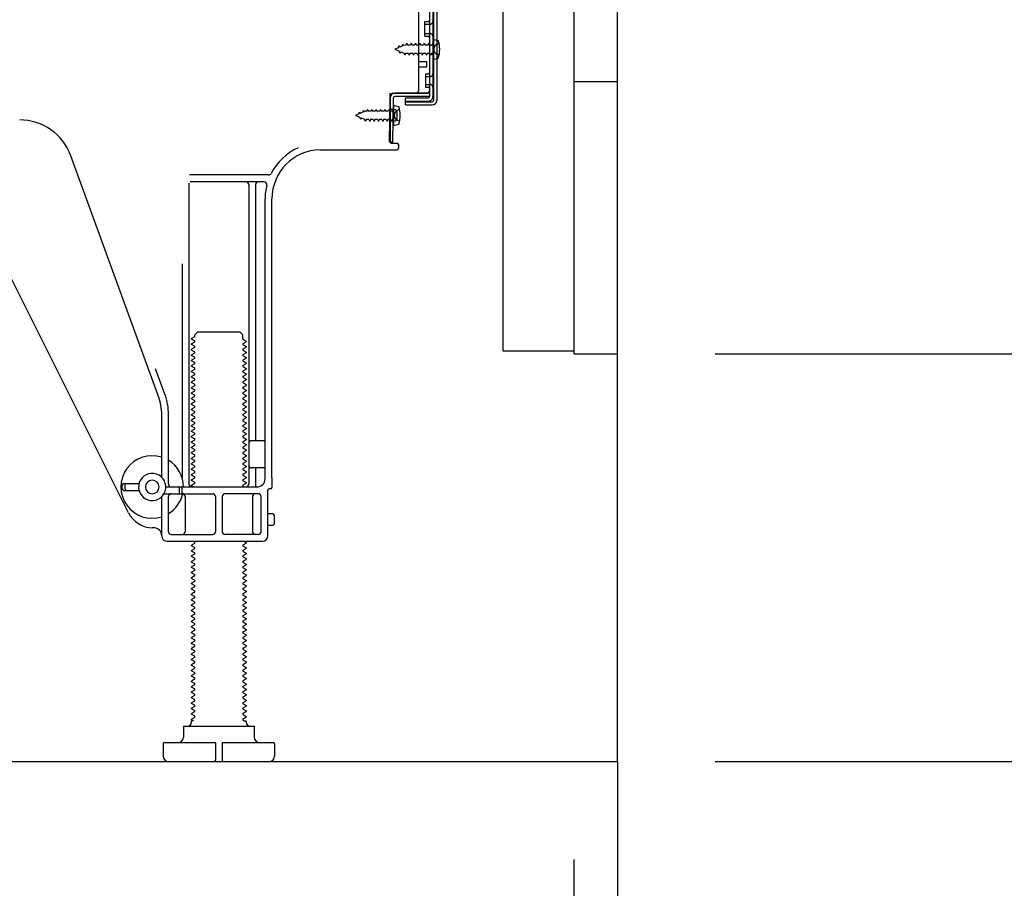
# Model space of a CAD drawing. Extents: x 55896 to 82369, y -33085 to -24215.
# Drawn here: x 65528 to 65890, y -31167 to -30848 of the extents above; entities that cross this region are included whole.
import ezdxf

# ---------------------------------------------------------------- set-up
doc = ezdxf.new("R2010")
doc.units = 0
doc.header["$LTSCALE"] = 50
doc.header["$MEASUREMENT"] = 0
for name, pattern in [('CENTER', [2, 1.25, -0.25, 0.25, -0.25]), ('HIDDEN', [0.375, 0.25, -0.125]), ('HIDDENNEW0', [4.5, 3, -1.5])]:
    doc.linetypes.add(name, pattern=pattern)
doc.layers.get('0').update_dxf_attribs({"linetype": 'CONTINUOUS'})
doc.layers.get('DEFPOINTS').update_dxf_attribs({"color": 146, "linetype": 'CONTINUOUS'})
for name, color, linetype in [('111-壁仕上', 3, 'CONTINUOUS'), ('120-キャビネット（外）', 7, 'CONTINUOUS'), ('121-キャビネット（中）', 253, 'HIDDEN'), ('150-機器', 8, 'CONTINUOUS'), ('166-寸法B', 11, 'CONTINUOUS')]:
    doc.layers.add(name, color=color, linetype=linetype)
doc.styles.add('KH001', font='txt')
doc.dimstyles.new('KH1xx030', dxfattribs={"dimscale": 30, "dimtxt": 2, "dimasz": 0.6, "dimexe": 0.3, "dimexo": 1.2, "dimgap": 0.5, "dimtad": 3, "dimdec": 1, "dimdsep": 46, "dimlunit": 6, "dimtxsty": 'KH001', "dimblk": 'DOT', "dimcen": 1, "dimdle": 1, "dimclrd": 256, "dimclre": 256, "dimclrt": 256, "dimadec": 0, "dimazin": 0, "dimtfac": 1, "dimtdec": 1, "dimtix": 1, "dimtmove": 2, "dimatfit": 3, "dimldrblk": 'CLOSEDBLANK', "dimfxl": 1, "dimtolj": 1, "dimtzin": 0, "dimlwd": -1, "dimlwe": -1, "dimarcsym": 0})

# ---------------------------------------------------------------- blocks, each defined once
blk = doc.blocks.new('_Dot')
at = {"color": 0, "linetype": 'ByBlock', "lineweight": -2}
blk.add_line((-0.5, 0), (-1, 0), dxfattribs=at)
at = {"color": 0, "linetype": 'ByBlock', "const_width": 0.5}
blk.add_lwpolyline([(-0.25, 0, 1), (0.25, 0, 1)], format="xyb", close=True, dxfattribs=at)
blk = doc.blocks.new('*D247')
at = {"layer": '166-寸法B', "transparency": 16777216}
for p, q in [((65783.87, -30970.39), (66007.15, -30970.39)), ((65998.15, -31102.39), (65998.15, -30988.39)), ((65783.87, -31120.39), (66007.15, -31120.39)), ((65998.15, -31472.45), (65998.15, -31120.39))]:
    blk.add_line(p, q, dxfattribs=at)
at = {"layer": 'DEFPOINTS', "color": 0, "transparency": 16777216}
for p in [(65747.87, -30970.39), (65998.15, -30970.39), (65747.87, -31120.39)]:
    blk.add_point(p, dxfattribs=at)
at = {"layer": '166-寸法B', "transparency": 16777216, "xscale": 18, "yscale": 18, "zscale": 18}
for p, rotation in [((65998.15, -30970.39), 90), ((65998.15, -31120.39), 270)]:
    blk.add_blockref('_Dot', p, dxfattribs=dict(at, rotation=rotation))
at = {"layer": '166-寸法B', "transparency": 16777216, "insert": (65948.13, -31314.46), "char_height": 60, "attachment_point": 5, "rotation": 90, "style": 'KH001'}
blk.add_mtext('\\A1;150(200)', dxfattribs=at)
blk = doc.blocks.new('_ClosedBlank')
at = {"color": 0, "linetype": 'ByBlock', "lineweight": -2}
for p, q in [((-1, 0.167), (0, 0)), ((-1, 0.167), (-1, -0.167)), ((0, 0), (-1, -0.167))]:
    blk.add_line(p, q, dxfattribs=at)
blk = doc.blocks.new('*D248')
at = {"layer": '166-寸法B', "transparency": 16777216}
for p, q in [((65731.87, -31156.39), (65731.87, -31273.89)), ((65747.87, -31156.39), (65747.87, -31273.89)), ((65713.87, -31264.89), (65695.87, -31264.89)), ((65731.87, -31264.89), (65747.87, -31264.89)), ((65731.87, -31264.89), (65747.87, -31264.89)), ((65889.6, -31264.89), (65747.87, -31264.89)), ((65765.87, -31264.89), (65783.87, -31264.89))]:
    blk.add_line(p, q, dxfattribs=at)
at = {"layer": 'DEFPOINTS', "color": 0, "transparency": 16777216}
for p in [(65731.87, -31120.39), (65747.87, -31120.39), (65747.87, -31264.89)]:
    blk.add_point(p, dxfattribs=at)
at = {"layer": '166-寸法B', "transparency": 16777216, "xscale": 18, "yscale": 18, "zscale": 18}
blk.add_blockref('_Dot', (65731.87, -31264.89), dxfattribs=at)
at = {"layer": '166-寸法B', "transparency": 16777216, "xscale": 18, "yscale": 18, "zscale": 18, "rotation": 180}
blk.add_blockref('_Dot', (65747.87, -31264.89), dxfattribs=at)
at = {"layer": '166-寸法B', "transparency": 16777216, "insert": (65841.56, -31219.89), "char_height": 60, "attachment_point": 5, "style": 'KH001'}
blk.add_mtext('\\A1;16', dxfattribs=at)
blk = doc.blocks.new('*D237')
at = {"layer": '166-寸法B', "transparency": 16777216}
for p, q in [((65181.87, -31156.39), (65181.87, -31508.89)), ((65747.87, -31192.39), (65747.87, -31508.89)), ((65729.87, -31499.89), (65199.87, -31499.89))]:
    blk.add_line(p, q, dxfattribs=at)
at = {"layer": 'DEFPOINTS', "color": 0, "transparency": 16777216}
for p in [(65181.87, -31120.39), (65747.87, -31156.39), (65181.87, -31499.89)]:
    blk.add_point(p, dxfattribs=at)
at = {"layer": '166-寸法B', "transparency": 16777216, "xscale": 18, "yscale": 18, "zscale": 18, "rotation": 180}
blk.add_blockref('_Dot', (65181.87, -31499.89), dxfattribs=at)
at = {"layer": '166-寸法B', "transparency": 16777216, "xscale": 18, "yscale": 18, "zscale": 18}
blk.add_blockref('_Dot', (65747.87, -31499.89), dxfattribs=at)
at = {"layer": '166-寸法B', "transparency": 16777216, "insert": (65464.87, -31454.89), "char_height": 60, "attachment_point": 5, "style": 'KH001'}
blk.add_mtext('\\A1;566', dxfattribs=at)
blk = doc.blocks.new('A$C10992')
at = {"layer": '121-キャビネット（中）', "linetype": 'Continuous', "flags": 128}
for points in [[(-16, -1), (-16, -669), (-42, -669), (-42, -1)], [(0, -670), (0, -570), (-16, -570), (-16, -670)]]:
    blk.add_lwpolyline(points, close=True, dxfattribs=at)
blk = doc.blocks.new('A$C7107')
at = {"layer": '120-キャビネット（外）'}
blk.add_blockref('A$C10992', (0, 0), dxfattribs=at)

msp = doc.modelspace()

# ---------------------------------------------------------------- linework, layer by layer
at = {"layer": '111-壁仕上', "color": 253, "linetype": 'CENTER', "ltscale": 2}
msp.add_line((65747.87, -31120.39), (65747.87, -31962.14), dxfattribs=at)
at = {"layer": '111-壁仕上', "ltscale": 2}
msp.add_lwpolyline([(64932.37, -31120.39), (65747.87, -31120.39), (65747.87, -28720.39), (64932.37, -28720.39)], dxfattribs=at)
at = {"layer": '121-キャビネット（中）', "linetype": 'Continuous'}
msp.add_line((65747.87, -30970.39), (65747.87, -30300.38), dxfattribs=at)
at = {"layer": '121-キャビネット（中）', "linetype": 'Continuous', "ltscale": 2}
for p, q in [((65747.87, -31120.39), (65747.87, -30970.39)), ((65200.87, -31120.39), (65747.87, -31120.39))]:
    msp.add_line(p, q, dxfattribs=at)
at = {"layer": '150-機器', "color": 13, "linetype": 'Continuous'}
for p, q in [((65680.27, -30825.98), (65680.27, -30877.18)), ((65681.47, -30825.98), (65681.47, -30877.18)), ((65678.87, -30827.38), (65678.87, -30875.78)), ((65674.87, -30873.58), (65674.87, -30838.88)), ((65677.07, -30848.13), (65678.37, -30848.13)), ((65677.07, -30853.63), (65677.07, -30848.13)), ((65677.07, -30853.63), (65678.37, -30853.63)), ((65678.87, -30854.08), (65678.87, -30873.58)), ((65678.87, -30855.68), (65678.87, -30873.58)), ((65680.07, -30854.63), (65680.07, -30862.13)), ((65680.07, -30854.63), (65682.03, -30855.13)), ((65674.87, -30862.88), (65677.87, -30862.88)), ((65677.87, -30864.88), (65677.87, -30862.88)), ((65680.07, -30862.13), (65682.03, -30861.63)), ((65674.87, -30864.88), (65677.87, -30864.88)), ((65664.09, -30892.58), (65664.34, -30876.26)), ((65664.34, -30876.26), (65664.37, -30874.58)), ((65664.37, -30875.45), (65664.37, -30892.58)), ((65665.29, -30892.6), (65665.54, -30876.28)), ((65665.37, -30874.58), (65677.87, -30874.58)), ((65678.87, -30874.58), (65666.04, -30874.58)), ((65678.87, -30875.78), (65666.04, -30875.78)), ((65669.97, -30878.88), (65669.97, -30876.29)), ((65669.97, -30876.29), (65678.37, -30876.29)), ((65669.97, -30877.68), (65679.77, -30877.68)), ((65678.87, -30874.58), (65678.87, -30875.78)), ((65665.87, -30880.55), (65664.37, -30880.55)), ((65665.57, -30878.95), (65665.57, -30886.45)), ((65665.57, -30878.95), (65667.53, -30879.45)), ((65669.97, -30878.88), (65679.77, -30878.88)), ((65665.87, -30884.85), (65664.37, -30884.85)), ((65666.87, -30883.85), (65666.87, -30881.55)), ((65665.57, -30886.45), (65667.53, -30885.95)), ((65638.6, -30895.38), (65666.87, -30895.38)), ((65665.29, -30892.6), (65664.09, -30892.58)), ((65664.67, -30892.88), (65666.87, -30892.88)), ((65667.37, -30893.38), (65667.37, -30894.88)), ((65579.16, -30986.07), (65546.94, -30897.54)), ((65619.71, -30904.63), (65590.58, -30904.63)), ((65590.37, -30907.63), (65590.37, -31018.38)), ((65618.02, -30907.13), (65590.87, -30907.13)), ((65612.37, -30908.14), (65612.37, -31018.38)), ((65614.87, -30908.14), (65614.87, -31001.88)), ((65568.11, -31028.86), (65509.69, -30912.02)), ((65618.37, -31016.38), (65618.37, -30913.38)), ((65620.87, -31015.97), (65620.87, -30913.38)), ((65587.87, -30937.36), (65587.87, -31016.03)), ((65592.45, -30964.13), (65591.37, -30964.76)), ((65592.6, -30963.38), (65593.6, -30962.38)), ((65592.6, -30963.88), (65592.6, -30963.38)), ((65593.6, -30962.38), (65609.14, -30962.38)), ((65610.14, -30963.38), (65609.14, -30962.38)), ((65610.14, -30964.88), (65610.14, -30963.38)), ((65591.37, -30965.01), (65591.37, -30964.76)), ((65592.45, -30965.63), (65591.37, -30965.01)), ((65592.45, -30966.13), (65591.37, -30966.76)), ((65591.37, -30967.01), (65591.37, -30966.76)), ((65592.45, -30967.63), (65591.37, -30967.01)), ((65592.45, -30968.13), (65591.37, -30968.76)), ((65610.29, -30965.13), (65611.37, -30965.76)), ((65610.29, -30966.63), (65611.37, -30966.01)), ((65610.29, -30967.13), (65611.37, -30967.76)), ((65610.29, -30968.63), (65611.37, -30968.01)), ((65611.37, -30966.01), (65611.37, -30965.76)), ((65611.37, -30967.76), (65611.37, -30968.01)), ((65591.37, -30969.01), (65591.37, -30968.76)), ((65592.45, -30969.63), (65591.37, -30969.01)), ((65592.45, -30970.13), (65591.37, -30970.76)), ((65591.37, -30971.01), (65591.37, -30970.76)), ((65592.45, -30971.63), (65591.37, -30971.01)), ((65610.29, -30969.13), (65611.37, -30969.76)), ((65610.29, -30970.63), (65611.37, -30970.01)), ((65610.29, -30971.13), (65611.37, -30971.76)), ((65611.37, -30969.76), (65611.37, -30970.01)), ((65611.37, -30971.76), (65611.37, -30972.01)), ((65592.45, -30972.13), (65591.37, -30972.76)), ((65591.37, -30973.01), (65591.37, -30972.76)), ((65592.45, -30973.63), (65591.37, -30973.01)), ((65592.45, -30974.13), (65591.37, -30974.76)), ((65591.37, -30975.01), (65591.37, -30974.76)), ((65592.45, -30975.63), (65591.37, -30975.01)), ((65610.29, -30972.63), (65611.37, -30972.01)), ((65610.29, -30973.13), (65611.37, -30973.76)), ((65610.29, -30974.63), (65611.37, -30974.01)), ((65610.29, -30975.13), (65611.37, -30975.76)), ((65611.37, -30973.76), (65611.37, -30974.01)), ((65581.51, -30985.22), (65578.12, -30975.89)), ((65592.45, -30976.13), (65591.37, -30976.76)), ((65591.37, -30977.01), (65591.37, -30976.76)), ((65592.45, -30977.63), (65591.37, -30977.01)), ((65592.45, -30978.13), (65591.37, -30978.76)), ((65591.37, -30979.01), (65591.37, -30978.76)), ((65592.45, -30979.63), (65591.37, -30979.01)), ((65610.29, -30976.63), (65611.37, -30976.01)), ((65610.29, -30977.13), (65611.37, -30977.76)), ((65610.29, -30978.63), (65611.37, -30978.01)), ((65611.37, -30975.76), (65611.37, -30976.01)), ((65611.37, -30977.76), (65611.37, -30978.01)), ((65592.45, -30980.13), (65591.37, -30980.76)), ((65591.37, -30981.01), (65591.37, -30980.76)), ((65592.45, -30981.63), (65591.37, -30981.01)), ((65592.45, -30982.13), (65591.37, -30982.76)), ((65610.29, -30979.13), (65611.37, -30979.76)), ((65610.29, -30980.63), (65611.37, -30980.01)), ((65610.29, -30981.13), (65611.37, -30981.76)), ((65610.29, -30982.63), (65611.37, -30982.01)), ((65611.37, -30979.76), (65611.37, -30980.01)), ((65611.37, -30981.76), (65611.37, -30982.01)), ((65591.37, -30983.01), (65591.37, -30982.76)), ((65592.45, -30983.63), (65591.37, -30983.01)), ((65592.45, -30984.13), (65591.37, -30984.76)), ((65591.37, -30985.01), (65591.37, -30984.76)), ((65592.45, -30985.63), (65591.37, -30985.01)), ((65592.45, -30986.13), (65591.37, -30986.76)), ((65610.29, -30983.13), (65611.37, -30983.76)), ((65610.29, -30984.63), (65611.37, -30984.01)), ((65610.29, -30985.13), (65611.37, -30985.76)), ((65610.29, -30986.63), (65611.37, -30986.01)), ((65611.37, -30983.76), (65611.37, -30984.01)), ((65611.37, -30985.76), (65611.37, -30986.01)), ((65591.37, -30987.01), (65591.37, -30986.76)), ((65592.45, -30987.63), (65591.37, -30987.01)), ((65592.45, -30988.13), (65591.37, -30988.76)), ((65591.37, -30989.01), (65591.37, -30988.76)), ((65592.45, -30989.63), (65591.37, -30989.01)), ((65610.29, -30987.13), (65611.37, -30987.76)), ((65610.29, -30988.63), (65611.37, -30988.01)), ((65610.29, -30989.13), (65611.37, -30989.76)), ((65611.37, -30987.76), (65611.37, -30988.01)), ((65611.37, -30989.76), (65611.37, -30990.01)), ((65580.37, -31015.81), (65580.37, -30992.91)), ((65582.87, -31018.38), (65582.87, -30992.91)), ((65592.45, -30990.13), (65591.37, -30990.76)), ((65591.37, -30991.01), (65591.37, -30990.76)), ((65592.45, -30991.63), (65591.37, -30991.01)), ((65592.45, -30992.13), (65591.37, -30992.76)), ((65591.37, -30993.01), (65591.37, -30992.76)), ((65592.45, -30993.63), (65591.37, -30993.01)), ((65610.29, -30990.63), (65611.37, -30990.01)), ((65610.29, -30991.13), (65611.37, -30991.76)), ((65610.29, -30992.63), (65611.37, -30992.01)), ((65610.29, -30993.13), (65611.37, -30993.76)), ((65611.37, -30991.76), (65611.37, -30992.01)), ((65592.45, -30994.13), (65591.37, -30994.76)), ((65591.37, -30995.01), (65591.37, -30994.76)), ((65592.45, -30995.63), (65591.37, -30995.01)), ((65592.45, -30996.13), (65591.37, -30996.76)), ((65591.37, -30997.01), (65591.37, -30996.76)), ((65592.45, -30997.63), (65591.37, -30997.01)), ((65610.29, -30994.63), (65611.37, -30994.01)), ((65610.29, -30995.13), (65611.37, -30995.76)), ((65610.29, -30996.63), (65611.37, -30996.01)), ((65610.29, -30997.13), (65611.37, -30997.76)), ((65611.37, -30993.76), (65611.37, -30994.01)), ((65611.37, -30995.76), (65611.37, -30996.01)), ((65592.45, -30998.13), (65591.37, -30998.76)), ((65591.37, -30999.01), (65591.37, -30998.76)), ((65592.45, -30999.63), (65591.37, -30999.01)), ((65592.45, -31000.13), (65591.37, -31000.76)), ((65591.37, -31001.01), (65591.37, -31000.76)), ((65610.29, -30998.63), (65611.37, -30998.01)), ((65610.29, -30999.13), (65611.37, -30999.76)), ((65610.29, -31000.63), (65611.37, -31000.01)), ((65611.37, -30997.76), (65611.37, -30998.01)), ((65611.37, -30999.76), (65611.37, -31000.01)), ((65592.45, -31001.63), (65591.37, -31001.01)), ((65592.45, -31002.13), (65591.37, -31002.76)), ((65591.37, -31003.01), (65591.37, -31002.76)), ((65592.45, -31003.63), (65591.37, -31003.01)), ((65592.45, -31004.13), (65591.37, -31004.76)), ((65610.29, -31001.13), (65611.37, -31001.76)), ((65610.29, -31002.63), (65611.37, -31002.01)), ((65610.29, -31003.13), (65611.37, -31003.76)), ((65610.29, -31004.63), (65611.37, -31004.01)), ((65611.37, -31001.76), (65611.37, -31002.01)), ((65611.37, -31003.76), (65611.37, -31004.01)), ((65617.87, -31002.38), (65613.37, -31002.38)), ((65591.37, -31005.01), (65591.37, -31004.76)), ((65592.45, -31005.63), (65591.37, -31005.01)), ((65592.45, -31006.13), (65591.37, -31006.76)), ((65591.37, -31007.01), (65591.37, -31006.76)), ((65592.45, -31007.63), (65591.37, -31007.01)), ((65610.29, -31005.13), (65611.37, -31005.76)), ((65610.29, -31006.63), (65611.37, -31006.01)), ((65610.29, -31007.13), (65611.37, -31007.76)), ((65610.29, -31008.63), (65611.37, -31008.01)), ((65611.37, -31005.76), (65611.37, -31006.01)), ((65611.37, -31007.76), (65611.37, -31008.01)), ((65618.37, -31009.38), (65618.37, -31005.38)), ((65592.45, -31008.13), (65591.37, -31008.76)), ((65591.37, -31009.01), (65591.37, -31008.76)), ((65592.45, -31009.63), (65591.37, -31009.01)), ((65592.45, -31010.13), (65591.37, -31010.76)), ((65591.37, -31011.01), (65591.37, -31010.76)), ((65592.45, -31011.63), (65591.37, -31011.01)), ((65610.29, -31009.13), (65611.37, -31009.76)), ((65610.29, -31010.63), (65611.37, -31010.01)), ((65610.29, -31011.13), (65611.37, -31011.76)), ((65611.37, -31009.76), (65611.37, -31010.01)), ((65592.45, -31012.13), (65591.37, -31012.76)), ((65591.37, -31013.01), (65591.37, -31012.76)), ((65592.45, -31013.63), (65591.37, -31013.01)), ((65592.45, -31014.13), (65591.37, -31014.76)), ((65591.37, -31015.01), (65591.37, -31014.76)), ((65592.45, -31015.63), (65591.37, -31015.01)), ((65610.29, -31012.63), (65611.37, -31012.01)), ((65610.29, -31013.13), (65611.37, -31013.76)), ((65610.29, -31014.63), (65611.37, -31014.01)), ((65610.29, -31015.13), (65611.37, -31015.76)), ((65611.37, -31011.76), (65611.37, -31012.01)), ((65611.37, -31013.76), (65611.37, -31014.01)), ((65617.87, -31012.38), (65613.37, -31012.38)), ((65614.87, -31012.88), (65614.87, -31018.88)), ((65565.87, -31020.13), (65565.87, -31018.63)), ((65566.37, -31018.13), (65572.03, -31018.13)), ((65566.87, -31020.13), (65566.87, -31018.63)), ((65592.45, -31016.13), (65591.37, -31016.76)), ((65591.37, -31017.01), (65591.37, -31016.76)), ((65592.45, -31017.63), (65591.37, -31017.01)), ((65592.45, -31018.13), (65591.37, -31018.76)), ((65591.37, -31019.01), (65591.37, -31018.76)), ((65610.29, -31016.63), (65611.37, -31016.01)), ((65610.29, -31017.13), (65611.37, -31017.76)), ((65610.29, -31018.63), (65611.37, -31018.01)), ((65611.37, -31015.76), (65611.37, -31016.01)), ((65611.37, -31017.76), (65611.37, -31018.01)), ((65620.87, -31015.97), (65620.87, -31019.58)), ((65566.37, -31020.63), (65572.03, -31020.63)), ((65581.2, -31021.88), (65599.12, -31021.88)), ((65581.87, -31019.38), (65615.37, -31019.38)), ((65586.87, -31021.38), (65586.87, -31019.88)), ((65587.87, -31021.38), (65587.87, -31019.88)), ((65592.02, -31019.38), (65591.37, -31019.01)), ((65615.87, -31021.88), (65603.62, -31021.88)), ((65610.29, -31019.13), (65610.72, -31019.38)), ((65619.37, -31037.38), (65619.37, -31020.58)), ((65620.37, -31020.08), (65619.87, -31020.08)), ((65580.37, -31037.38), (65580.37, -31022.96)), ((65582.87, -31035.88), (65582.87, -31022.88)), ((65588.94, -31022.88), (65588.94, -31035.88)), ((65600.12, -31022.88), (65600.12, -31035.88)), ((65602.62, -31022.88), (65602.62, -31035.88)), ((65613.8, -31022.88), (65613.8, -31035.88)), ((65616.87, -31035.88), (65616.87, -31022.88)), ((65620.87, -31029.23), (65619.37, -31029.23)), ((65621.87, -31032.53), (65621.87, -31030.23)), ((65577.37, -31034.38), (65576.87, -31034.38)), ((65583.87, -31036.88), (65599.12, -31036.88)), ((65615.87, -31036.88), (65603.62, -31036.88)), ((65620.87, -31033.53), (65619.37, -31033.53)), ((65582.37, -31039.38), (65617.37, -31039.38)), ((65592.45, -31040.13), (65591.37, -31040.76)), ((65592.45, -31039.63), (65592.02, -31039.38)), ((65610.29, -31040.63), (65611.37, -31040.01)), ((65610.72, -31039.38), (65611.37, -31039.76)), ((65611.37, -31039.76), (65611.37, -31040.01)), ((65591.37, -31041.01), (65591.37, -31040.76)), ((65592.45, -31041.63), (65591.37, -31041.01)), ((65592.45, -31042.13), (65591.37, -31042.76)), ((65591.37, -31043.01), (65591.37, -31042.76)), ((65592.45, -31043.63), (65591.37, -31043.01)), ((65592.45, -31044.13), (65591.37, -31044.76)), ((65610.29, -31041.13), (65611.37, -31041.76)), ((65610.29, -31042.63), (65611.37, -31042.01)), ((65610.29, -31043.13), (65611.37, -31043.76)), ((65610.29, -31044.63), (65611.37, -31044.01)), ((65611.37, -31041.76), (65611.37, -31042.01)), ((65611.37, -31043.76), (65611.37, -31044.01)), ((65591.37, -31045.01), (65591.37, -31044.76)), ((65592.45, -31045.63), (65591.37, -31045.01)), ((65592.45, -31046.13), (65591.37, -31046.76)), ((65591.37, -31047.01), (65591.37, -31046.76)), ((65592.45, -31047.63), (65591.37, -31047.01)), ((65610.29, -31045.13), (65611.37, -31045.76)), ((65610.29, -31046.63), (65611.37, -31046.01)), ((65610.29, -31047.13), (65611.37, -31047.76)), ((65611.37, -31045.76), (65611.37, -31046.01)), ((65611.37, -31047.76), (65611.37, -31048.01)), ((65592.45, -31048.13), (65591.37, -31048.76)), ((65591.37, -31049.01), (65591.37, -31048.76)), ((65592.45, -31049.63), (65591.37, -31049.01)), ((65592.45, -31050.13), (65591.37, -31050.76)), ((65591.37, -31051.01), (65591.37, -31050.76)), ((65592.45, -31051.63), (65591.37, -31051.01)), ((65610.29, -31048.63), (65611.37, -31048.01)), ((65610.29, -31049.13), (65611.37, -31049.76)), ((65610.29, -31050.63), (65611.37, -31050.01)), ((65610.29, -31051.13), (65611.37, -31051.76)), ((65611.37, -31049.76), (65611.37, -31050.01)), ((65592.45, -31052.13), (65591.37, -31052.76)), ((65591.37, -31053.01), (65591.37, -31052.76)), ((65592.45, -31053.63), (65591.37, -31053.01)), ((65592.45, -31054.13), (65591.37, -31054.76)), ((65591.37, -31055.01), (65591.37, -31054.76)), ((65592.45, -31055.63), (65591.37, -31055.01)), ((65610.29, -31052.63), (65611.37, -31052.01)), ((65610.29, -31053.13), (65611.37, -31053.76)), ((65610.29, -31054.63), (65611.37, -31054.01)), ((65611.37, -31051.76), (65611.37, -31052.01)), ((65611.37, -31053.76), (65611.37, -31054.01)), ((65592.45, -31056.13), (65591.37, -31056.76)), ((65591.37, -31057.01), (65591.37, -31056.76)), ((65592.45, -31057.63), (65591.37, -31057.01)), ((65592.45, -31058.13), (65591.37, -31058.76)), ((65610.29, -31055.13), (65611.37, -31055.76)), ((65610.29, -31056.63), (65611.37, -31056.01)), ((65610.29, -31057.13), (65611.37, -31057.76)), ((65610.29, -31058.63), (65611.37, -31058.01)), ((65611.37, -31055.76), (65611.37, -31056.01)), ((65611.37, -31057.76), (65611.37, -31058.01)), ((65591.37, -31059.01), (65591.37, -31058.76)), ((65592.45, -31059.63), (65591.37, -31059.01)), ((65592.45, -31060.13), (65591.37, -31060.76)), ((65591.37, -31061.01), (65591.37, -31060.76)), ((65592.45, -31061.63), (65591.37, -31061.01)), ((65592.45, -31062.13), (65591.37, -31062.76)), ((65610.29, -31059.13), (65611.37, -31059.76)), ((65610.29, -31060.63), (65611.37, -31060.01)), ((65610.29, -31061.13), (65611.37, -31061.76)), ((65610.29, -31062.63), (65611.37, -31062.01)), ((65611.37, -31059.76), (65611.37, -31060.01)), ((65611.37, -31061.76), (65611.37, -31062.01)), ((65591.37, -31063.01), (65591.37, -31062.76)), ((65592.45, -31063.63), (65591.37, -31063.01)), ((65592.45, -31064.13), (65591.37, -31064.76)), ((65591.37, -31065.01), (65591.37, -31064.76)), ((65592.45, -31065.63), (65591.37, -31065.01)), ((65610.29, -31063.13), (65611.37, -31063.76)), ((65610.29, -31064.63), (65611.37, -31064.01)), ((65610.29, -31065.13), (65611.37, -31065.76)), ((65611.37, -31063.76), (65611.37, -31064.01)), ((65611.37, -31065.76), (65611.37, -31066.01)), ((65592.45, -31066.13), (65591.37, -31066.76)), ((65591.37, -31067.01), (65591.37, -31066.76)), ((65592.45, -31067.63), (65591.37, -31067.01)), ((65592.45, -31068.13), (65591.37, -31068.76)), ((65591.37, -31069.01), (65591.37, -31068.76)), ((65592.45, -31069.63), (65591.37, -31069.01)), ((65610.29, -31066.63), (65611.37, -31066.01)), ((65610.29, -31067.13), (65611.37, -31067.76)), ((65610.29, -31068.63), (65611.37, -31068.01)), ((65610.29, -31069.13), (65611.37, -31069.76)), ((65611.37, -31067.76), (65611.37, -31068.01)), ((65592.45, -31070.13), (65591.37, -31070.76)), ((65591.37, -31071.01), (65591.37, -31070.76)), ((65592.45, -31071.63), (65591.37, -31071.01)), ((65592.45, -31072.13), (65591.37, -31072.76)), ((65591.37, -31073.01), (65591.37, -31072.76)), ((65592.45, -31073.63), (65591.37, -31073.01)), ((65610.29, -31070.63), (65611.37, -31070.01)), ((65610.29, -31071.13), (65611.37, -31071.76)), ((65610.29, -31072.63), (65611.37, -31072.01)), ((65610.29, -31073.13), (65611.37, -31073.76)), ((65611.37, -31069.76), (65611.37, -31070.01)), ((65611.37, -31071.76), (65611.37, -31072.01)), ((65592.45, -31074.13), (65591.37, -31074.76)), ((65591.37, -31075.01), (65591.37, -31074.76)), ((65592.45, -31075.63), (65591.37, -31075.01)), ((65592.45, -31076.13), (65591.37, -31076.76)), ((65591.37, -31077.01), (65591.37, -31076.76)), ((65610.29, -31074.63), (65611.37, -31074.01)), ((65610.29, -31075.13), (65611.37, -31075.76)), ((65610.29, -31076.63), (65611.37, -31076.01)), ((65611.37, -31073.76), (65611.37, -31074.01)), ((65611.37, -31075.76), (65611.37, -31076.01)), ((65592.45, -31077.63), (65591.37, -31077.01)), ((65592.45, -31078.13), (65591.37, -31078.76)), ((65591.37, -31079.01), (65591.37, -31078.76)), ((65592.45, -31079.63), (65591.37, -31079.01)), ((65592.45, -31080.13), (65591.37, -31080.76)), ((65610.29, -31077.13), (65611.37, -31077.76)), ((65610.29, -31078.63), (65611.37, -31078.01)), ((65610.29, -31079.13), (65611.37, -31079.76)), ((65610.29, -31080.63), (65611.37, -31080.01)), ((65611.37, -31077.76), (65611.37, -31078.01)), ((65611.37, -31079.76), (65611.37, -31080.01)), ((65591.37, -31081.01), (65591.37, -31080.76)), ((65592.45, -31081.63), (65591.37, -31081.01)), ((65592.45, -31082.13), (65591.37, -31082.76)), ((65591.37, -31083.01), (65591.37, -31082.76)), ((65592.45, -31083.63), (65591.37, -31083.01)), ((65610.29, -31081.13), (65611.37, -31081.76)), ((65610.29, -31082.63), (65611.37, -31082.01)), ((65610.29, -31083.13), (65611.37, -31083.76)), ((65610.29, -31084.63), (65611.37, -31084.01)), ((65611.37, -31081.76), (65611.37, -31082.01)), ((65611.37, -31083.76), (65611.37, -31084.01)), ((65592.45, -31084.13), (65591.37, -31084.76)), ((65591.37, -31085.01), (65591.37, -31084.76)), ((65592.45, -31085.63), (65591.37, -31085.01)), ((65592.45, -31086.13), (65591.37, -31086.76)), ((65591.37, -31087.01), (65591.37, -31086.76)), ((65592.45, -31087.63), (65591.37, -31087.01)), ((65610.29, -31085.13), (65611.37, -31085.76)), ((65610.29, -31086.63), (65611.37, -31086.01)), ((65610.29, -31087.13), (65611.37, -31087.76)), ((65611.37, -31085.76), (65611.37, -31086.01)), ((65592.45, -31088.13), (65591.37, -31088.76)), ((65591.37, -31089.01), (65591.37, -31088.76)), ((65592.45, -31089.63), (65591.37, -31089.01)), ((65592.45, -31090.13), (65591.37, -31090.76)), ((65591.37, -31091.01), (65591.37, -31090.76)), ((65592.45, -31091.63), (65591.37, -31091.01)), ((65610.29, -31088.63), (65611.37, -31088.01)), ((65610.29, -31089.13), (65611.37, -31089.76)), ((65610.29, -31090.63), (65611.37, -31090.01)), ((65610.29, -31091.13), (65611.37, -31091.76)), ((65611.37, -31087.76), (65611.37, -31088.01)), ((65611.37, -31089.76), (65611.37, -31090.01)), ((65592.45, -31092.13), (65591.37, -31092.76)), ((65591.37, -31093.01), (65591.37, -31092.76)), ((65592.45, -31093.63), (65591.37, -31093.01)), ((65592.45, -31094.13), (65591.37, -31094.76)), ((65591.37, -31095.01), (65591.37, -31094.76)), ((65610.29, -31092.63), (65611.37, -31092.01)), ((65610.29, -31093.13), (65611.37, -31093.76)), ((65610.29, -31094.63), (65611.37, -31094.01)), ((65611.37, -31091.76), (65611.37, -31092.01)), ((65611.37, -31093.76), (65611.37, -31094.01)), ((65592.45, -31095.63), (65591.37, -31095.01)), ((65592.45, -31096.13), (65591.37, -31096.76)), ((65591.37, -31097.01), (65591.37, -31096.76)), ((65592.45, -31097.63), (65591.37, -31097.01)), ((65592.45, -31098.13), (65591.37, -31098.76)), ((65610.29, -31095.13), (65611.37, -31095.76)), ((65610.29, -31096.63), (65611.37, -31096.01)), ((65610.29, -31097.13), (65611.37, -31097.76)), ((65610.29, -31098.63), (65611.37, -31098.01)), ((65611.37, -31095.76), (65611.37, -31096.01)), ((65611.37, -31097.76), (65611.37, -31098.01)), ((65591.37, -31099.01), (65591.37, -31098.76)), ((65592.45, -31099.63), (65591.37, -31099.01)), ((65592.45, -31100.13), (65591.37, -31100.76)), ((65591.37, -31101.01), (65591.37, -31100.76)), ((65592.45, -31101.63), (65591.37, -31101.01)), ((65592.45, -31102.13), (65591.37, -31102.76)), ((65610.29, -31099.13), (65611.37, -31099.76)), ((65610.29, -31100.63), (65611.37, -31100.01)), ((65610.29, -31101.13), (65611.37, -31101.76)), ((65610.29, -31102.63), (65611.37, -31102.01)), ((65611.37, -31099.76), (65611.37, -31100.01)), ((65611.37, -31101.76), (65611.37, -31102.01)), ((65591.37, -31103.01), (65591.37, -31102.76)), ((65592.45, -31103.63), (65591.37, -31103.01)), ((65592.45, -31104.13), (65591.37, -31104.76)), ((65591.37, -31105.01), (65591.37, -31104.76)), ((65592.02, -31105.38), (65591.37, -31105.01)), ((65591.37, -31105.88), (65591.37, -31105.38)), ((65592.02, -31105.38), (65591.37, -31105.38)), ((65610.29, -31103.13), (65611.37, -31103.76)), ((65610.29, -31104.63), (65611.37, -31104.01)), ((65610.29, -31105.13), (65610.72, -31105.38)), ((65610.72, -31105.38), (65611.37, -31105.38)), ((65611.37, -31103.76), (65611.37, -31104.01)), ((65611.37, -31105.88), (65611.37, -31105.38)), ((65588.37, -31107.38), (65614.37, -31107.38)), ((65588.37, -31107.38), (65588.37, -31111.38)), ((65614.37, -31107.38), (65614.37, -31111.38)), ((65580.87, -31113.88), (65580.87, -31118.38)), ((65581.37, -31113.38), (65600.12, -31113.38)), ((65600.12, -31113.38), (65600.12, -31119.88)), ((65602.62, -31113.38), (65602.62, -31119.88)), ((65602.62, -31113.38), (65621.37, -31113.38)), ((65621.87, -31113.88), (65621.87, -31118.38)), ((65582.87, -31120.39), (65619.87, -31120.39))]:
    msp.add_line(p, q, dxfattribs=at)
at = {"layer": '150-機器', "color": 13, "linetype": 'HIDDENNEW0'}
for p, q in [((65680.07, -30827.38), (65680.07, -30875.78)), ((65677.07, -30849.13), (65679.07, -30849.13)), ((65677.07, -30852.63), (65679.07, -30852.63)), ((65667.36, -30857.85), (65666.07, -30858.38)), ((65666.07, -30858.38), (65667.67, -30859.05)), ((65667.36, -30857.85), (65667.53, -30857.08)), ((65667.53, -30857.08), (65667.85, -30857.65)), ((65668.04, -30859.9), (65667.67, -30859.05)), ((65668.8, -30857.26), (65667.85, -30857.65)), ((65668.27, -30859.3), (65668.04, -30859.9)), ((65668.27, -30859.3), (65669.44, -30859.78)), ((65668.8, -30857.26), (65669.01, -30856.46)), ((65669.01, -30856.46), (65669.28, -30857.05)), ((65669.81, -30856.83), (65669.28, -30857.05)), ((65670.28, -30856.83), (65669.81, -30856.83)), ((65670.54, -30856.18), (65670.28, -30856.83)), ((65670.54, -30856.18), (65670.81, -30856.83)), ((65671.86, -30856.83), (65670.81, -30856.83)), ((65672.13, -30856.18), (65671.86, -30856.83)), ((65672.13, -30856.18), (65672.4, -30856.83)), ((65673.45, -30856.83), (65672.4, -30856.83)), ((65673.72, -30856.18), (65673.45, -30856.83)), ((65673.72, -30856.18), (65673.99, -30856.83)), ((65675.04, -30856.83), (65673.99, -30856.83)), ((65675.31, -30856.18), (65675.04, -30856.83)), ((65675.31, -30856.18), (65675.58, -30856.83)), ((65676.63, -30856.83), (65675.58, -30856.83)), ((65676.89, -30856.18), (65676.63, -30856.83)), ((65676.89, -30856.18), (65677.16, -30856.83)), ((65678.21, -30856.83), (65677.16, -30856.83)), ((65678.48, -30856.18), (65678.21, -30856.83)), ((65678.48, -30856.18), (65678.75, -30856.83)), ((65679.57, -30856.83), (65678.75, -30856.83)), ((65681.41, -30856.64), (65682.31, -30856.13)), ((65669.75, -30860.58), (65669.44, -30859.78)), ((65670.02, -30859.94), (65669.75, -30860.58)), ((65671.07, -30859.93), (65670.02, -30859.93)), ((65671.07, -30859.93), (65671.34, -30860.58)), ((65671.61, -30859.93), (65671.34, -30860.58)), ((65672.66, -30859.93), (65671.61, -30859.93)), ((65672.66, -30859.93), (65672.93, -30860.58)), ((65673.2, -30859.93), (65672.93, -30860.58)), ((65674.24, -30859.93), (65673.2, -30859.93)), ((65674.24, -30859.93), (65674.51, -30860.58)), ((65674.78, -30859.93), (65674.51, -30860.58)), ((65675.83, -30859.93), (65674.78, -30859.93)), ((65675.83, -30859.93), (65676.1, -30860.58)), ((65676.37, -30859.93), (65676.1, -30860.58)), ((65677.42, -30859.93), (65676.37, -30859.93)), ((65677.42, -30859.93), (65677.69, -30860.58)), ((65677.96, -30859.93), (65677.69, -30860.58)), ((65679.01, -30859.93), (65677.96, -30859.93)), ((65679.01, -30859.93), (65679.28, -30860.58)), ((65679.55, -30859.93), (65679.28, -30860.58)), ((65679.57, -30859.93), (65679.55, -30859.93)), ((65682.31, -30860.63), (65681.41, -30860.13)), ((65677.37, -30867.38), (65678.37, -30867.38)), ((65677.37, -30867.38), (65677.37, -30872.38)), ((65677.37, -30868.38), (65679.07, -30868.38)), ((65677.37, -30871.38), (65679.07, -30871.38)), ((65677.37, -30872.38), (65678.37, -30872.38)), ((65669.97, -30877.48), (65678.37, -30877.48)), ((65654.3, -30881.57), (65654.51, -30880.78)), ((65654.51, -30880.78), (65654.78, -30881.37)), ((65655.31, -30881.15), (65654.78, -30881.37)), ((65655.78, -30881.15), (65655.31, -30881.15)), ((65656.05, -30880.5), (65655.78, -30881.15)), ((65656.05, -30880.5), (65656.31, -30881.15)), ((65657.36, -30881.15), (65656.31, -30881.15)), ((65657.63, -30880.5), (65657.36, -30881.15)), ((65657.63, -30880.5), (65657.9, -30881.15)), ((65658.95, -30881.15), (65657.9, -30881.15)), ((65659.22, -30880.5), (65658.95, -30881.15)), ((65659.22, -30880.5), (65659.49, -30881.15)), ((65660.54, -30881.15), (65659.49, -30881.15)), ((65660.81, -30880.5), (65660.54, -30881.15)), ((65660.81, -30880.5), (65661.08, -30881.15)), ((65662.13, -30881.15), (65661.08, -30881.15)), ((65662.4, -30880.5), (65662.13, -30881.15)), ((65662.4, -30880.5), (65662.66, -30881.15)), ((65663.71, -30881.15), (65662.66, -30881.15)), ((65663.98, -30880.5), (65663.71, -30881.15)), ((65663.98, -30880.5), (65664.25, -30881.15)), ((65665.07, -30881.15), (65664.25, -30881.15)), ((65666.91, -30880.95), (65667.81, -30880.45)), ((65652.86, -30882.16), (65651.57, -30882.7)), ((65651.57, -30882.7), (65653.17, -30883.36)), ((65652.86, -30882.16), (65653.03, -30881.39)), ((65653.03, -30881.39), (65653.35, -30881.96)), ((65653.54, -30884.22), (65653.17, -30883.36)), ((65654.3, -30881.57), (65653.35, -30881.96)), ((65653.77, -30883.61), (65653.54, -30884.22)), ((65653.77, -30883.61), (65654.94, -30884.09)), ((65655.25, -30884.9), (65654.94, -30884.09)), ((65655.52, -30884.25), (65655.25, -30884.9)), ((65656.57, -30884.25), (65655.52, -30884.25)), ((65656.57, -30884.25), (65656.84, -30884.9)), ((65657.11, -30884.25), (65656.84, -30884.9)), ((65658.16, -30884.25), (65657.11, -30884.25)), ((65658.16, -30884.25), (65658.43, -30884.9)), ((65658.7, -30884.25), (65658.43, -30884.9)), ((65659.74, -30884.25), (65658.7, -30884.25)), ((65659.74, -30884.25), (65660.01, -30884.9)), ((65660.28, -30884.25), (65660.01, -30884.9)), ((65661.33, -30884.25), (65660.28, -30884.25)), ((65661.33, -30884.25), (65661.6, -30884.9)), ((65661.87, -30884.25), (65661.6, -30884.9)), ((65662.92, -30884.25), (65661.87, -30884.25)), ((65662.92, -30884.25), (65663.19, -30884.9)), ((65663.46, -30884.25), (65663.19, -30884.9)), ((65664.51, -30884.25), (65663.46, -30884.25)), ((65664.51, -30884.25), (65664.78, -30884.9)), ((65665.05, -30884.25), (65664.78, -30884.9)), ((65665.07, -30884.25), (65665.05, -30884.25)), ((65667.81, -30884.95), (65666.91, -30884.44))]:
    msp.add_line(p, q, dxfattribs=at)
at = {"layer": '150-機器', "color": 13, "linetype": 'Continuous'}
for centre, radius, start, end in [((65678.37, -30847.63), 0.5, 270, 360), ((65678.37, -30854.13), 0.5, 0, 90), ((65672.57, -30858.38), 10, 341.0343, 18.9655), ((65673.87, -30873.58), 1, 270, 360), ((65677.87, -30873.58), 1, 270, 360), ((65666.04, -30876.29), 1.7, 90.0084, 179.1084), ((65665.37, -30875.58), 1, 90, 180), ((65666.04, -30876.29), 0.5, 90.0112, 179.1112), ((65678.37, -30875.78), 0.5, 270, 360), ((65679.77, -30877.18), 0.5, 270, 360), ((65679.77, -30877.18), 1.7, 270, 360), ((65665.87, -30881.55), 1, 0, 90), ((65658.07, -30882.7), 10, 341.0343, 18.9655), ((65528.15, -30904.38), 20, 19.9996, 89.9996), ((65665.87, -30883.85), 1, 270, 360), ((65638.87, -30913.38), 20.5, 114.0152, 153.0325), ((65638.87, -30913.38), 18, 90.8618, 180.0003), ((65664.67, -30892.58), 0.3, 180, 270), ((65666.87, -30893.38), 0.5, 0, 90), ((65666.87, -30894.88), 0.5, 270, 360), ((65619.71, -30903.64), 1, 269.9966, 333.0289), ((65611.37, -30908.14), 1, 0, 90), ((65615.87, -30908.14), 1, 90, 180), ((65618.02, -30908.14), 1, 345.8578, 89.9915), ((65638.87, -30913.38), 20.5, 165.8679, 180.0016), ((65592.31, -30963.89), 0.289, 300.0581, 0.0581), ((65592.31, -30965.88), 0.289, 300, 60), ((65592.31, -30967.88), 0.289, 300, 60), ((65610.43, -30964.88), 0.289, 180.0107, 240.0107), ((65610.43, -30966.88), 0.289, 120, 240), ((65592.31, -30969.88), 0.289, 300, 60), ((65592.31, -30971.88), 0.289, 300, 60), ((65610.43, -30968.88), 0.289, 120, 240), ((65610.43, -30970.88), 0.289, 120, 240), ((65592.31, -30973.88), 0.289, 300, 60), ((65610.43, -30972.88), 0.289, 120, 240), ((65610.43, -30974.88), 0.289, 120, 240), ((65592.31, -30975.88), 0.289, 300, 60), ((65592.31, -30977.88), 0.289, 300, 60), ((65610.43, -30976.88), 0.289, 120, 240), ((65610.43, -30978.88), 0.289, 120, 240), ((65592.31, -30979.88), 0.289, 300, 60), ((65592.31, -30981.88), 0.289, 300, 60), ((65610.43, -30980.88), 0.289, 120, 240), ((65610.43, -30982.88), 0.289, 120, 240), ((65560.37, -30992.91), 20, 359.9988, 19.9988), ((65560.37, -30992.91), 22.5, 359.999, 19.999), ((65592.31, -30983.88), 0.289, 300, 60), ((65592.31, -30985.88), 0.289, 300, 60), ((65610.43, -30984.88), 0.289, 120, 240), ((65592.31, -30987.88), 0.289, 300, 60), ((65592.31, -30989.88), 0.289, 300, 60), ((65610.43, -30986.88), 0.289, 120, 240), ((65610.43, -30988.88), 0.289, 120, 240), ((65592.31, -30991.88), 0.289, 300, 60), ((65610.43, -30990.88), 0.289, 120, 240), ((65610.43, -30992.88), 0.289, 120, 240), ((65592.31, -30993.88), 0.289, 300, 60), ((65592.31, -30995.88), 0.289, 300, 60), ((65610.43, -30994.88), 0.289, 120, 240), ((65610.43, -30996.88), 0.289, 120, 240), ((65592.31, -30997.88), 0.289, 300, 60), ((65592.31, -30999.88), 0.289, 300, 60), ((65610.43, -30998.88), 0.289, 120, 240), ((65610.43, -31000.88), 0.289, 120, 240), ((65592.31, -31001.88), 0.289, 300, 60), ((65592.31, -31003.88), 0.289, 300, 60), ((65610.43, -31002.88), 0.289, 120, 240), ((65613.37, -31003.38), 1, 90, 180), ((65615.37, -31001.88), 0.5, 180, 270), ((65617.87, -31001.88), 0.5, 270, 360), ((65576.87, -31019.39), 11.5, 72.2824, 287.7176), ((65592.31, -31005.88), 0.289, 300, 60), ((65592.31, -31007.88), 0.289, 300, 60), ((65610.43, -31004.88), 0.289, 120, 240), ((65610.43, -31006.88), 0.289, 120, 240), ((65576.87, -31019.39), 11.5, 0.0008, 58.5533), ((65592.31, -31009.88), 0.289, 300, 60), ((65592.31, -31011.88), 0.289, 300, 60), ((65610.43, -31008.88), 0.289, 120, 240), ((65610.43, -31010.88), 0.289, 120, 240), ((65613.37, -31011.38), 1, 180, 270), ((65576.87, -31019.39), 5, 71.4484, 251.4484), ((65576.87, -31019.39), 5, 251.4484, 71.4484), ((65592.31, -31013.88), 0.289, 300, 60), ((65610.43, -31012.88), 0.289, 120, 240), ((65610.43, -31014.88), 0.289, 120, 240), ((65615.37, -31012.88), 0.5, 90, 180), ((65617.87, -31012.88), 0.5, 0, 90), ((65566.37, -31018.63), 0.5, 90, 180), ((65567.37, -31018.63), 0.5, 90, 180), ((65576.87, -31019.38), 2.5, 0, 180), ((65583.87, -31018.38), 1, 180, 270), ((65591.37, -31018.38), 1, 180, 270), ((65592.31, -31015.88), 0.289, 300, 60), ((65592.31, -31017.88), 0.289, 300, 60), ((65610.43, -31016.88), 0.289, 120, 240), ((65610.43, -31018.88), 0.289, 120, 240), ((65611.37, -31018.38), 1, 270, 360), ((65615.37, -31018.88), 0.5, 180, 270), ((65615.37, -31016.38), 3, 270, 360), ((65566.37, -31020.13), 0.5, 180, 270), ((65567.37, -31020.13), 0.5, 180, 270), ((65576.87, -31019.38), 2.5, 180, 0), ((65583.87, -31022.88), 1, 90, 180), ((65576.87, -31019.38), 11.5, 301.445, 347.2713), ((65586.37, -31019.88), 0.5, 0, 90), ((65586.37, -31021.38), 0.5, 270, 360), ((65587.37, -31019.88), 0.5, 0, 90), ((65587.37, -31021.38), 0.5, 270, 360), ((65587.94, -31022.88), 1, 0, 90), ((65599.12, -31022.88), 1, 0, 90), ((65603.62, -31022.88), 1, 90, 180), ((65614.8, -31022.88), 1, 90, 180), ((65615.87, -31022.88), 1, 0, 90), ((65619.87, -31020.58), 0.5, 90, 180), ((65620.37, -31019.58), 0.5, 270, 360), ((65577.05, -31024.38), 10, 206.5666, 270.0016), ((65620.87, -31030.23), 1, 0, 90), ((65620.87, -31032.53), 1, 270, 360), ((65577.37, -31037.38), 3, 0, 90), ((65583.87, -31035.88), 1, 180, 270), ((65587.94, -31035.88), 1, 270, 360), ((65599.12, -31035.88), 1, 270, 360), ((65603.62, -31035.88), 1, 180, 270), ((65614.8, -31035.88), 1, 180, 270), ((65615.87, -31035.88), 1, 270, 360), ((65582.37, -31037.38), 2, 180, 270), ((65592.31, -31039.88), 0.289, 300, 60), ((65617.37, -31037.38), 2, 270, 360), ((65592.31, -31041.88), 0.289, 300, 60), ((65592.31, -31043.88), 0.289, 300, 60), ((65610.43, -31040.88), 0.289, 120, 240), ((65610.43, -31042.88), 0.289, 120, 240), ((65592.31, -31045.88), 0.289, 300, 60), ((65592.31, -31047.88), 0.289, 300, 60), ((65610.43, -31044.88), 0.289, 120, 240), ((65610.43, -31046.88), 0.289, 120, 240), ((65592.31, -31049.88), 0.289, 300, 60), ((65610.43, -31048.88), 0.289, 120, 240), ((65610.43, -31050.88), 0.289, 120, 240), ((65592.31, -31051.88), 0.289, 300, 60), ((65592.31, -31053.88), 0.289, 300, 60), ((65610.43, -31052.88), 0.289, 120, 240), ((65610.43, -31054.88), 0.289, 120, 240), ((65592.31, -31055.88), 0.289, 300, 60), ((65592.31, -31057.88), 0.289, 300, 60), ((65610.43, -31056.88), 0.289, 120, 240), ((65610.43, -31058.88), 0.289, 120, 240), ((65592.31, -31059.88), 0.289, 300, 60), ((65592.31, -31061.88), 0.289, 300, 60), ((65610.43, -31060.88), 0.289, 120, 240), ((65592.31, -31063.88), 0.289, 300, 60), ((65592.31, -31065.88), 0.289, 300, 60), ((65610.43, -31062.88), 0.289, 120, 240), ((65610.43, -31064.88), 0.289, 120, 240), ((65592.31, -31067.88), 0.289, 300, 60), ((65610.43, -31066.88), 0.289, 120, 240), ((65610.43, -31068.88), 0.289, 120, 240), ((65592.31, -31069.88), 0.289, 300, 60), ((65592.31, -31071.88), 0.289, 300, 60), ((65610.43, -31070.88), 0.289, 120, 240), ((65610.43, -31072.88), 0.289, 120, 240), ((65592.31, -31073.88), 0.289, 300, 60), ((65592.31, -31075.88), 0.289, 300, 60), ((65610.43, -31074.88), 0.289, 120, 240), ((65610.43, -31076.88), 0.289, 120, 240), ((65592.31, -31077.88), 0.289, 300, 60), ((65592.31, -31079.88), 0.289, 300, 60), ((65610.43, -31078.88), 0.289, 120, 240), ((65592.31, -31081.88), 0.289, 300, 60), ((65592.31, -31083.88), 0.289, 300, 60), ((65610.43, -31080.88), 0.289, 120, 240), ((65610.43, -31082.88), 0.289, 120, 240), ((65592.31, -31085.88), 0.289, 300, 60), ((65592.31, -31087.88), 0.289, 300, 60), ((65610.43, -31084.88), 0.289, 120, 240), ((65610.43, -31086.88), 0.289, 120, 240), ((65592.31, -31089.88), 0.289, 300, 60), ((65610.43, -31088.88), 0.289, 120, 240), ((65610.43, -31090.88), 0.289, 120, 240), ((65592.31, -31091.88), 0.289, 300, 60), ((65592.31, -31093.88), 0.289, 300, 60), ((65610.43, -31092.88), 0.289, 120, 240), ((65610.43, -31094.88), 0.289, 120, 240), ((65592.31, -31095.88), 0.289, 300, 60), ((65592.31, -31097.88), 0.289, 300, 60), ((65610.43, -31096.88), 0.289, 120, 240), ((65592.31, -31099.88), 0.289, 300, 60), ((65592.31, -31101.88), 0.289, 300, 60), ((65610.43, -31098.88), 0.289, 120, 240), ((65610.43, -31100.88), 0.289, 120, 240), ((65592.31, -31103.88), 0.289, 300, 60), ((65610.43, -31102.88), 0.289, 120, 240), ((65610.43, -31104.88), 0.289, 120, 240), ((65589.87, -31105.88), 1.5, 270, 360), ((65612.87, -31105.88), 1.5, 180, 270), ((65586.37, -31111.38), 2, 270, 360), ((65616.37, -31111.38), 2, 180, 270), ((65581.37, -31113.88), 0.5, 90, 180), ((65621.37, -31113.88), 0.5, 0, 90), ((65582.87, -31118.38), 2, 180, 270), ((65599.62, -31119.88), 0.5, 270, 360), ((65603.12, -31119.88), 0.5, 180, 270), ((65619.87, -31118.38), 2, 270, 360)]:
    msp.add_arc(centre, radius, start, end, dxfattribs=at)
at = {"layer": '150-機器', "color": 13, "linetype": 'HIDDENNEW0'}
for centre, radius, start, end in [((65679.07, -30848.13), 1, 270, 0), ((65679.07, -30853.63), 1, 0, 90), ((65679.57, -30856.33), 0.5, 270, 360), ((65682.38, -30858.38), 2, 119.1245, 240.8752), ((65679.57, -30860.43), 0.5, 360, 90), ((65678.37, -30866.88), 0.5, 270, 0), ((65679.07, -30867.38), 1, 270, 0), ((65678.37, -30872.88), 0.5, 0, 90), ((65679.07, -30872.38), 1, 0, 90), ((65678.37, -30875.78), 1.7, 270, 0), ((65665.07, -30880.65), 0.5, 270, 360), ((65667.88, -30882.7), 2, 119.1245, 240.8752), ((65665.07, -30884.75), 0.5, 360, 90)]:
    msp.add_arc(centre, radius, start, end, dxfattribs=at)

# ---------------------------------------------------------------- block references
at = {"layer": '121-キャビネット（中）'}
msp.add_blockref('A$C7107', (65747.87, -30300.38), dxfattribs=at)

# ---------------------------------------------------------------- dimensions: what is measured, and where the dimension line sits
at = {"layer": '166-寸法B'}
dim = msp.add_linear_dim(base=(65998.15, -30970.39), p1=(65747.87, -31120.39), p2=(65747.87, -30970.39), angle=90, dimstyle='KH1xx030', override={"dimpost": '(200)', "dimtmove": 1}, dxfattribs=at)
dim.commit()
dim.dimension.update_dxf_attribs({"geometry": '*D247', "text_midpoint": (66003.85, -31314.46), "dimtype": 128})
dim = msp.add_linear_dim(base=(65181.87, -31499.89), p1=(65747.87, -31156.39), p2=(65181.87, -31120.39), angle=180, dimstyle='KH1xx030', dxfattribs=at)
dim.commit()
dim.dimension.update_dxf_attribs({"geometry": '*D237', "text_midpoint": (65464.87, -31454.89)})
dim = msp.add_linear_dim(base=(65747.87, -31264.89), p1=(65731.87, -31120.39), p2=(65747.87, -31120.39), dimstyle='KH1xx030', override={"dimtmove": 1}, dxfattribs=at)
dim.commit()
dim.dimension.update_dxf_attribs({"geometry": '*D248', "text_midpoint": (65841.56, -31298.56), "dimtype": 128})

doc.saveas('drawing.dxf')
